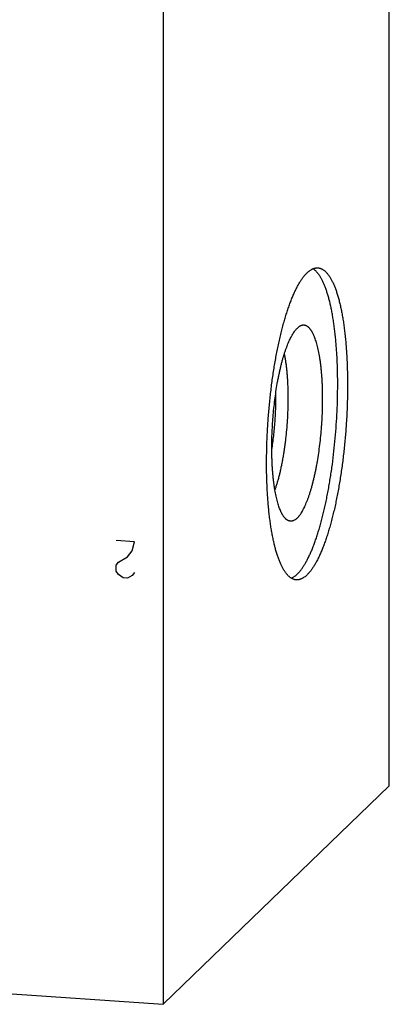
# Model space of a CAD drawing. Units: inches. Extents: x 0.3 to 21.7, y 0.3 to 16.7.
# Drawn here: x 11.4 to 12.6, y 6.2 to 9.3 of the extents above; entities that cross this region are included whole.
import ezdxf

# ---------------------------------------------------------------- set-up
doc = ezdxf.new("R2010")
doc.units = ezdxf.units.IN
doc.header["$LTSCALE"] = 1.21
doc.header["$MEASUREMENT"] = 0
doc.layers.get('0').update_dxf_attribs({"linetype": 'CONTINUOUS'})

msp = doc.modelspace()

# ---------------------------------------------------------------- linework, layer by layer
at = {"color": 7, "linetype": 'CONTINUOUS'}
for p, q in [((12.5932, 6.8618), (12.5932, 10.2425)), ((11.8815, 9.555), (11.8815, 6.1743)), ((11.8815, 6.1743), (12.5932, 6.8618)), ((9.4068, 6.3459), (11.8815, 6.1743))]:
    msp.add_line(p, q, dxfattribs=at)
at = {"color": 4, "linetype": 'CONTINUOUS'}
for p, q in [((11.7916, 7.6294), (11.7337, 7.6334)), ((11.7844, 7.6009), (11.7916, 7.6294)), ((11.7699, 7.5826), (11.7844, 7.6009)), ((11.7337, 7.5561), (11.7409, 7.5653)), ((11.7409, 7.5653), (11.7699, 7.5826)), ((11.7337, 7.5368), (11.7337, 7.5561)), ((11.7409, 7.5267), (11.7337, 7.5368)), ((11.7916, 7.5328), (11.7844, 7.5237)), ((11.7554, 7.516), (11.7409, 7.5267)), ((11.7699, 7.515), (11.7554, 7.516)), ((11.7844, 7.5237), (11.7699, 7.515))]:
    msp.add_line(p, q, dxfattribs=at)
at = {"color": 7, "linetype": 'CONTINUOUS'}
for points, knots in [([(12.3344, 8.476), (12.3358, 8.4774), (12.3386, 8.4799), (12.3429, 8.4832), (12.3465, 8.4856), (12.3494, 8.4872), (12.3522, 8.4886), (12.3551, 8.4897), (12.3579, 8.4906), (12.3601, 8.4911), (12.3622, 8.4914), (12.3643, 8.4916), (12.3664, 8.4917), (12.3678, 8.4917), (12.3684, 8.4916)], [0, 0, 0, 0, 0.150461, 0.291699, 0.42442, 0.487884, 0.54958, 0.668227, 0.725561, 0.7818, 0.837147, 0.891814, 0.946022, 1, 1, 1, 1]), ([(12.3684, 8.4916), (12.3694, 8.4915), (12.3712, 8.4913), (12.3739, 8.4908), (12.3767, 8.49), (12.3793, 8.4889), (12.382, 8.4876), (12.3847, 8.486), (12.3873, 8.4842), (12.3899, 8.4822), (12.3924, 8.4799), (12.3949, 8.4774), (12.3974, 8.4746), (12.3999, 8.4716), (12.4023, 8.4684), (12.4047, 8.4649), (12.4071, 8.4612), (12.4094, 8.4573), (12.4117, 8.4531), (12.414, 8.4488), (12.4162, 8.4441), (12.4183, 8.4393), (12.4205, 8.4342), (12.4225, 8.429), (12.4246, 8.4235), (12.4273, 8.4158), (12.4305, 8.4056), (12.4342, 8.3927), (12.4376, 8.3791), (12.4409, 8.3647), (12.4439, 8.3496), (12.4467, 8.3338), (12.4493, 8.3173), (12.4516, 8.3001), (12.4537, 8.2824), (12.4556, 8.2641), (12.4572, 8.2453), (12.4586, 8.2259), (12.4598, 8.2062), (12.4607, 8.186), (12.4613, 8.1654), (12.4617, 8.1445), (12.4618, 8.1234), (12.4616, 8.0947), (12.4607, 8.0584), (12.4587, 8.0146), (12.4557, 7.9707), (12.4517, 7.927), (12.4475, 7.8909), (12.4437, 7.8625), (12.4407, 7.8415), (12.4375, 7.8209), (12.434, 7.8006), (12.4303, 7.7807), (12.4265, 7.7612), (12.4225, 7.7423), (12.4182, 7.7238), (12.4139, 7.706), (12.4093, 7.6887), (12.4046, 7.672), (12.3998, 7.656), (12.3948, 7.6407), (12.3898, 7.6261), (12.3846, 7.6123), (12.3793, 7.5992), (12.3739, 7.587), (12.3693, 7.5773), (12.3656, 7.57), (12.3628, 7.5649), (12.36, 7.5599), (12.3572, 7.5552), (12.3544, 7.5507), (12.3515, 7.5464), (12.3487, 7.5423), (12.3459, 7.5385), (12.343, 7.5349), (12.3402, 7.5316), (12.3373, 7.5285), (12.3354, 7.5265), (12.3344, 7.5255)], [0, 0, 0, 0, 0.002716, 0.005453, 0.00823, 0.011067, 0.01398, 0.016986, 0.0201, 0.023335, 0.026701, 0.030209, 0.033867, 0.037682, 0.04166, 0.045806, 0.050124, 0.054617, 0.059288, 0.064139, 0.06917, 0.074384, 0.079781, 0.08536, 0.091121, 0.097064, 0.109491, 0.12263, 0.136468, 0.150987, 0.166167, 0.181985, 0.198417, 0.215437, 0.233014, 0.25112, 0.269723, 0.288789, 0.308284, 0.328173, 0.348418, 0.368984, 0.389832, 0.410922, 0.453672, 0.496914, 0.540322, 0.583569, 0.62633, 0.647427, 0.668283, 0.688858, 0.709115, 0.729016, 0.748524, 0.767604, 0.786222, 0.804345, 0.82194, 0.838978, 0.855429, 0.871268, 0.886468, 0.901009, 0.914868, 0.92803, 0.94048, 0.946435, 0.952208, 0.957799, 0.963207, 0.968432, 0.973476, 0.978338, 0.983021, 0.987525, 0.991855, 0.996012, 1, 1, 1, 1]), ([(12.3004, 7.51), (12.2995, 7.51), (12.2976, 7.5102), (12.2949, 7.5108), (12.2922, 7.5116), (12.2895, 7.5127), (12.2868, 7.514), (12.2842, 7.5155), (12.2815, 7.5173), (12.279, 7.5194), (12.2764, 7.5216), (12.2739, 7.5242), (12.2714, 7.5269), (12.2689, 7.5299), (12.2665, 7.5332), (12.2641, 7.5366), (12.2617, 7.5403), (12.2594, 7.5443), (12.2571, 7.5484), (12.2549, 7.5528), (12.2526, 7.5574), (12.2505, 7.5623), (12.2484, 7.5673), (12.2463, 7.5726), (12.2442, 7.5781), (12.2415, 7.5858), (12.2383, 7.596), (12.2346, 7.6088), (12.2312, 7.6225), (12.228, 7.6369), (12.2249, 7.652), (12.2221, 7.6678), (12.2195, 7.6843), (12.2172, 7.7014), (12.2151, 7.7192), (12.2132, 7.7375), (12.2116, 7.7563), (12.2102, 7.7756), (12.209, 7.7954), (12.2082, 7.8156), (12.2075, 7.8361), (12.2071, 7.857), (12.207, 7.8782), (12.2072, 7.9069), (12.2081, 7.9432), (12.2101, 7.987), (12.2132, 8.0309), (12.2172, 8.0746), (12.2213, 8.1106), (12.2251, 8.1391), (12.2281, 8.1601), (12.2314, 8.1807), (12.2348, 8.201), (12.2385, 8.2209), (12.2423, 8.2403), (12.2464, 8.2593), (12.2506, 8.2777), (12.255, 8.2956), (12.2595, 8.3129), (12.2642, 8.3296), (12.269, 8.3456), (12.274, 8.3609), (12.279, 8.3755), (12.2842, 8.3893), (12.2895, 8.4024), (12.2949, 8.4146), (12.2995, 8.4243), (12.3033, 8.4315), (12.306, 8.4367), (12.3088, 8.4417), (12.3116, 8.4464), (12.3144, 8.4509), (12.3173, 8.4552), (12.3201, 8.4592), (12.3229, 8.4631), (12.3258, 8.4666), (12.3286, 8.47), (12.3315, 8.4731), (12.3334, 8.4751), (12.3344, 8.476)], [0, 0, 0, 0, 0.002716, 0.005453, 0.00823, 0.011067, 0.01398, 0.016986, 0.0201, 0.023335, 0.026701, 0.030209, 0.033867, 0.037682, 0.04166, 0.045806, 0.050124, 0.054617, 0.059288, 0.064139, 0.06917, 0.074384, 0.079781, 0.08536, 0.091121, 0.097064, 0.109491, 0.12263, 0.136468, 0.150987, 0.166167, 0.181985, 0.198417, 0.215437, 0.233014, 0.25112, 0.269723, 0.288789, 0.308284, 0.328173, 0.348418, 0.368984, 0.389832, 0.410922, 0.453672, 0.496914, 0.540322, 0.583569, 0.62633, 0.647427, 0.668283, 0.688858, 0.709115, 0.729016, 0.748524, 0.767604, 0.786222, 0.804345, 0.82194, 0.838978, 0.855429, 0.871268, 0.886468, 0.901009, 0.914868, 0.92803, 0.94048, 0.946435, 0.952208, 0.957799, 0.963207, 0.968432, 0.973476, 0.978338, 0.983021, 0.987525, 0.991855, 0.996012, 1, 1, 1, 1]), ([(12.3035, 7.5277), (12.3044, 7.5286), (12.3063, 7.5305), (12.309, 7.5334), (12.3117, 7.5366), (12.3145, 7.54), (12.3172, 7.5436), (12.3199, 7.5474), (12.3226, 7.5515), (12.3253, 7.5557), (12.328, 7.5601), (12.3316, 7.5664), (12.3361, 7.5748), (12.3413, 7.5855), (12.3465, 7.5969), (12.3516, 7.6091), (12.3566, 7.622), (12.3615, 7.6356), (12.3663, 7.6499), (12.371, 7.6648), (12.3755, 7.6804), (12.3799, 7.6965), (12.3842, 7.7132), (12.3884, 7.7305), (12.3924, 7.7482), (12.3962, 7.7664), (12.3999, 7.7851), (12.4033, 7.8041), (12.4066, 7.8235), (12.4097, 7.8433), (12.4136, 7.8701), (12.418, 7.9042), (12.4224, 7.9457), (12.4259, 7.9875), (12.4285, 8.0295), (12.4302, 8.0713), (12.4308, 8.1059), (12.4309, 8.1332), (12.4307, 8.1533), (12.4302, 8.1732), (12.4296, 8.1928), (12.4287, 8.212), (12.4275, 8.2308), (12.4262, 8.2492), (12.4246, 8.2672), (12.4228, 8.2847), (12.4208, 8.3016), (12.4186, 8.318), (12.4161, 8.3339), (12.4135, 8.3491), (12.4106, 8.3637), (12.4076, 8.3776), (12.4043, 8.3908), (12.4009, 8.4034), (12.3973, 8.4152), (12.3941, 8.4245), (12.3915, 8.4316), (12.3895, 8.4366), (12.3874, 8.4414), (12.3854, 8.4461), (12.3833, 8.4505), (12.3811, 8.4547), (12.3789, 8.4587), (12.3767, 8.4625), (12.3745, 8.4661), (12.3722, 8.4695), (12.3699, 8.4727), (12.3675, 8.4756), (12.3652, 8.4783), (12.3628, 8.4809), (12.3603, 8.4832), (12.3571, 8.4859), (12.3546, 8.4877), (12.3528, 8.4887)], [0, 0, 0, 0, 0.00387, 0.007896, 0.012082, 0.016431, 0.020944, 0.025624, 0.030471, 0.035488, 0.040674, 0.046029, 0.057247, 0.069137, 0.081692, 0.094899, 0.108746, 0.123213, 0.138283, 0.153935, 0.170145, 0.18689, 0.204142, 0.221876, 0.240062, 0.258671, 0.277672, 0.297033, 0.316723, 0.336707, 0.356953, 0.398088, 0.439847, 0.481943, 0.524087, 0.565988, 0.607359, 0.627757, 0.647916, 0.667802, 0.687382, 0.706623, 0.725493, 0.743959, 0.761992, 0.779563, 0.796643, 0.813206, 0.829227, 0.84468, 0.859545, 0.8738, 0.887428, 0.900412, 0.912739, 0.924398, 0.929975, 0.935383, 0.940621, 0.94569, 0.95059, 0.955322, 0.959886, 0.964286, 0.968522, 0.972597, 0.976515, 0.98028, 0.983897, 0.987372, 0.990711, 0.993923, 1, 1, 1, 1]), ([(12.3035, 7.7045), (12.3041, 7.7051), (12.3054, 7.7063), (12.3072, 7.7083), (12.309, 7.7105), (12.3108, 7.7128), (12.3127, 7.7152), (12.3145, 7.7178), (12.3163, 7.7206), (12.3187, 7.7245), (12.3217, 7.7298), (12.3253, 7.7367), (12.3288, 7.744), (12.3322, 7.752), (12.3356, 7.7604), (12.3389, 7.7693), (12.3421, 7.7788), (12.3453, 7.7887), (12.3483, 7.799), (12.3513, 7.8098), (12.3542, 7.821), (12.357, 7.8325), (12.3596, 7.8444), (12.3622, 7.8567), (12.3646, 7.8692), (12.3677, 7.8865), (12.3712, 7.9086), (12.3748, 7.9357), (12.3778, 7.9634), (12.3802, 7.9914), (12.382, 8.0195), (12.3831, 8.0475), (12.3836, 8.0751), (12.3834, 8.0977), (12.3829, 8.1155), (12.3824, 8.1285), (12.3817, 8.1412), (12.3809, 8.1536), (12.3799, 8.1658), (12.3787, 8.1776), (12.3774, 8.189), (12.3759, 8.2), (12.3743, 8.2106), (12.3725, 8.2208), (12.3706, 8.2305), (12.3685, 8.2398), (12.3663, 8.2486), (12.364, 8.2568), (12.3615, 8.2645), (12.3589, 8.2717), (12.3563, 8.2783), (12.3539, 8.2835), (12.3519, 8.2873), (12.3505, 8.2899), (12.349, 8.2924), (12.3475, 8.2948), (12.3459, 8.297), (12.3444, 8.299), (12.3428, 8.3009), (12.3412, 8.3026), (12.3396, 8.3042), (12.3379, 8.3056), (12.3362, 8.3069), (12.3346, 8.308), (12.3329, 8.3089), (12.3312, 8.3097), (12.3294, 8.3103), (12.3277, 8.3108), (12.3259, 8.3111), (12.3242, 8.3113), (12.3224, 8.3112), (12.3212, 8.3111), (12.3206, 8.311)], [0, 0, 0, 0, 0.004039, 0.008253, 0.012644, 0.017216, 0.021972, 0.026914, 0.032042, 0.037359, 0.048557, 0.060506, 0.0732, 0.086627, 0.100771, 0.115615, 0.131135, 0.147308, 0.164107, 0.181503, 0.199467, 0.217966, 0.236965, 0.25643, 0.276324, 0.296609, 0.338198, 0.380876, 0.424312, 0.468167, 0.512097, 0.55576, 0.598812, 0.64092, 0.661518, 0.681759, 0.701603, 0.721014, 0.739955, 0.758391, 0.776289, 0.793615, 0.810341, 0.826437, 0.841877, 0.856637, 0.870696, 0.884036, 0.896641, 0.9085, 0.919608, 0.929962, 0.934859, 0.939571, 0.944099, 0.948447, 0.952619, 0.956617, 0.960448, 0.964119, 0.967637, 0.971011, 0.974252, 0.977372, 0.980385, 0.983307, 0.986156, 0.98895, 0.99171, 0.994458, 0.997214, 1, 1, 1, 1]), ([(12.3206, 8.311), (12.3199, 8.3109), (12.3185, 8.3106), (12.3163, 8.31), (12.3142, 8.3091), (12.3121, 8.308), (12.3099, 8.3067), (12.3078, 8.3051), (12.3056, 8.3034), (12.3042, 8.3021), (12.3035, 8.3014)], [0, 0, 0, 0, 0.108021, 0.21932, 0.334817, 0.455325, 0.581548, 0.714089, 0.853443, 1, 1, 1, 1]), ([(12.2779, 7.6954), (12.2774, 7.6956), (12.2762, 7.696), (12.2746, 7.6967), (12.273, 7.6976), (12.2713, 7.6986), (12.2697, 7.6997), (12.2681, 7.701), (12.2666, 7.7025), (12.265, 7.7041), (12.2635, 7.7058), (12.262, 7.7077), (12.2605, 7.7097), (12.259, 7.7119), (12.2576, 7.7142), (12.2561, 7.7167), (12.2547, 7.7193), (12.2528, 7.723), (12.2506, 7.7279), (12.248, 7.7343), (12.2455, 7.7412), (12.2431, 7.7486), (12.2409, 7.7566), (12.2388, 7.7649), (12.2368, 7.7738), (12.2349, 7.7831), (12.2332, 7.7928), (12.2315, 7.8029), (12.2301, 7.8134), (12.2288, 7.8243), (12.2276, 7.8355), (12.2265, 7.847), (12.2257, 7.8589), (12.2249, 7.871), (12.2243, 7.8834), (12.2238, 7.9003), (12.2234, 7.9219), (12.2236, 7.9483), (12.2245, 7.9751), (12.2259, 8.0022), (12.228, 8.0292), (12.2306, 8.056), (12.2338, 8.0825), (12.2375, 8.1083), (12.241, 8.1293), (12.2441, 8.1456), (12.2465, 8.1575), (12.2491, 8.1691), (12.2517, 8.1803), (12.2544, 8.1913), (12.2572, 8.2018), (12.2601, 8.212), (12.2631, 8.2217), (12.2662, 8.2311), (12.2694, 8.2399), (12.2726, 8.2484), (12.2758, 8.2563), (12.2792, 8.2638), (12.2825, 8.2708), (12.2859, 8.2772), (12.2894, 8.2832), (12.2928, 8.2885), (12.2963, 8.2934), (12.2998, 8.2976), (12.3023, 8.3002), (12.3035, 8.3014)], [0, 0, 0, 0, 0.002766, 0.005596, 0.008508, 0.011516, 0.014632, 0.01787, 0.021238, 0.024747, 0.028402, 0.032212, 0.036181, 0.040313, 0.044613, 0.049083, 0.053726, 0.058543, 0.068704, 0.079572, 0.091146, 0.103421, 0.116385, 0.130026, 0.144328, 0.159271, 0.174835, 0.190996, 0.207729, 0.225007, 0.242801, 0.261081, 0.279817, 0.298976, 0.318524, 0.338427, 0.379156, 0.420873, 0.463277, 0.506061, 0.548915, 0.591528, 0.633592, 0.674803, 0.714866, 0.734377, 0.753496, 0.772189, 0.790423, 0.808167, 0.825393, 0.842071, 0.858174, 0.873678, 0.888559, 0.902797, 0.916373, 0.92927, 0.941476, 0.952981, 0.96378, 0.973872, 0.983262, 0.991965, 1, 1, 1, 1]), ([(12.2333, 7.792), (12.2345, 7.7953), (12.2369, 7.8022), (12.2403, 7.8129), (12.2436, 7.8242), (12.2468, 7.836), (12.2498, 7.8483), (12.2527, 7.861), (12.2555, 7.8741), (12.2581, 7.8877), (12.2605, 7.9016), (12.2628, 7.9157), (12.2649, 7.9302), (12.2668, 7.9449), (12.2685, 7.9597), (12.2706, 7.9798), (12.2727, 8.005), (12.2741, 8.0303), (12.2748, 8.0504), (12.2752, 8.0654), (12.2753, 8.0802), (12.2752, 8.0948), (12.2749, 8.1091), (12.2744, 8.1232), (12.2737, 8.137), (12.2728, 8.1504), (12.2717, 8.1634), (12.2704, 8.176), (12.2689, 8.1881), (12.2672, 8.1997), (12.2653, 8.2108), (12.2639, 8.218), (12.2631, 8.2215)], [0, 0, 0, 0, 0.02465, 0.05051, 0.077521, 0.105622, 0.134745, 0.164819, 0.195768, 0.227514, 0.259975, 0.293068, 0.326707, 0.360804, 0.395268, 0.43001, 0.499956, 0.569903, 0.604647, 0.639114, 0.673214, 0.706857, 0.739955, 0.772422, 0.804174, 0.835129, 0.86521, 0.894341, 0.92245, 0.949471, 0.97534, 1, 1, 1, 1]), ([(12.2236, 7.9197), (12.2248, 7.9268), (12.2269, 7.9412), (12.2297, 7.9631), (12.232, 7.9854), (12.2338, 8.0079), (12.2351, 8.0304), (12.2359, 8.0528), (12.2362, 8.0748), (12.236, 8.0894), (12.2359, 8.0966)], [0, 0, 0, 0, 0.121739, 0.246272, 0.372681, 0.500031, 0.627377, 0.753775, 0.878288, 1, 1, 1, 1]), ([(12.3035, 7.7045), (12.3025, 7.7034), (12.3004, 7.7016), (12.2971, 7.6992), (12.2939, 7.6972), (12.2911, 7.696), (12.289, 7.6954), (12.2874, 7.695), (12.2858, 7.6947), (12.2842, 7.6946), (12.2826, 7.6946), (12.281, 7.6948), (12.2795, 7.695), (12.2784, 7.6953), (12.2779, 7.6954)], [0, 0, 0, 0, 0.152879, 0.294579, 0.426232, 0.54935, 0.608325, 0.665913, 0.72241, 0.778133, 0.833414, 0.888591, 0.944008, 1, 1, 1, 1]), ([(12.3035, 7.5277), (12.302, 7.5263), (12.299, 7.5236), (12.2944, 7.52), (12.2898, 7.5171), (12.2867, 7.5156), (12.2851, 7.5149)], [0, 0, 0, 0, 0.275377, 0.532739, 0.773612, 1, 1, 1, 1]), ([(12.3344, 7.5255), (12.333, 7.5242), (12.3302, 7.5217), (12.3259, 7.5183), (12.3223, 7.5159), (12.3194, 7.5143), (12.3166, 7.513), (12.3137, 7.5118), (12.3109, 7.511), (12.3088, 7.5105), (12.3066, 7.5101), (12.3045, 7.5099), (12.3025, 7.5099), (12.3011, 7.5099), (12.3004, 7.51)], [0, 0, 0, 0, 0.150461, 0.291699, 0.42442, 0.487884, 0.54958, 0.668227, 0.725561, 0.7818, 0.837147, 0.891814, 0.946022, 1, 1, 1, 1])]:
    msp.add_open_spline(points, degree=3, knots=knots, dxfattribs=at)

doc.saveas('drawing.dxf')
